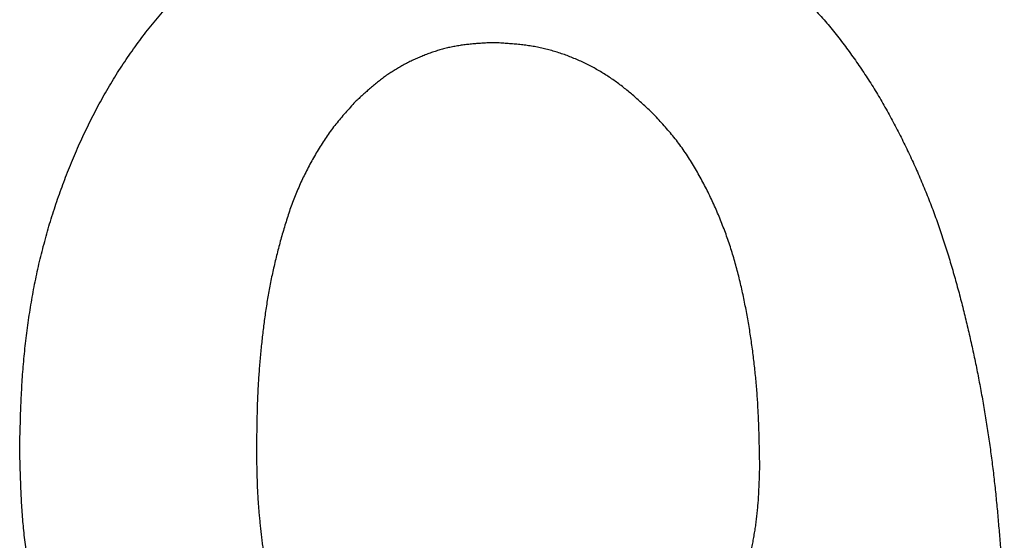
# Model space of a CAD drawing. Units: millimetres. Extents: x 0 to 600, y -1 to 424.
# Drawn here: x 194 to 196, y 147 to 147 of the extents above; entities that cross this region are included whole.
import ezdxf

# ---------------------------------------------------------------- set-up
doc = ezdxf.new("R2010")
doc.units = ezdxf.units.MM
doc.header["$LTSCALE"] = 0.259843
doc.layers.add('NoLayerName_001', color=7, linetype='Continuous')

msp = doc.modelspace()

# ---------------------------------------------------------------- linework, layer by layer
at = {"layer": 'NoLayerName_001', "color": 7, "linetype": 'Continuous', "lineweight": 25}
for points, knots in [([(194.5864, 147.1144), (194.5885, 147.1175), (194.5926, 147.1236), (194.5991, 147.1327), (194.6058, 147.1417), (194.6126, 147.1505), (194.6196, 147.1592), (194.6268, 147.1677), (194.6341, 147.1761), (194.6416, 147.1844), (194.6491, 147.1927), (194.6567, 147.2008), (194.6618, 147.2063), (194.6643, 147.209)], [0, 0, 0, 0, 0.0111638, 0.0223269, 0.0334882, 0.0446466, 0.0558014, 0.066953, 0.0781046, 0.0892588, 0.1004163, 0.1115767, 0.1227387, 0.1227387, 0.1227387, 0.1227387]), ([(194.5864, 147.1144), (194.5885, 147.1175), (194.5926, 147.1236), (194.5991, 147.1327), (194.6058, 147.1417), (194.6126, 147.1505), (194.6196, 147.1592), (194.6268, 147.1677), (194.6341, 147.1761), (194.6416, 147.1844), (194.6491, 147.1927), (194.6567, 147.2008), (194.6618, 147.2063), (194.6643, 147.209)], [0, 0, 0, 0, 0.0111638, 0.0223269, 0.0334882, 0.0446466, 0.0558014, 0.066953, 0.0781046, 0.0892588, 0.1004163, 0.1115767, 0.1227387, 0.1227387, 0.1227387, 0.1227387]), ([(195.3104, 147.1878), (195.3125, 147.1856), (195.3168, 147.1812), (195.3231, 147.1746), (195.3293, 147.1679), (195.3355, 147.1611), (195.3414, 147.1542), (195.3472, 147.1471), (195.3529, 147.1399), (195.3585, 147.1326), (195.3639, 147.1252), (195.3693, 147.1178), (195.3745, 147.1103), (195.3797, 147.1027), (195.3847, 147.0951), (195.3896, 147.0873), (195.3944, 147.0795), (195.399, 147.0716), (195.4035, 147.0636), (195.4079, 147.0556), (195.4123, 147.0475), (195.4165, 147.0394), (195.4207, 147.0312), (195.4247, 147.023), (195.4287, 147.0147), (195.4325, 147.0064), (195.4363, 146.9981), (195.4399, 146.9897), (195.4435, 146.9812), (195.447, 146.9727), (195.4503, 146.9642), (195.4536, 146.9557), (195.4568, 146.9471), (195.4599, 146.9385), (195.4628, 146.9298), (195.4657, 146.9211), (195.4685, 146.9124), (195.4712, 146.9036), (195.4738, 146.8948), (195.4764, 146.886), (195.478, 146.8802), (195.4788, 146.8772)], [0, 0, 0, 0, 0.0091655, 0.0183287, 0.0274879, 0.0366435, 0.0457987, 0.0549569, 0.064119, 0.0732842, 0.0824501, 0.0916144, 0.1007762, 0.1099357, 0.1190936, 0.1282515, 0.1374109, 0.1465722, 0.1557348, 0.1648977, 0.1740596, 0.1832204, 0.1923803, 0.2015397, 0.2106992, 0.2198591, 0.2290194, 0.2381801, 0.2473411, 0.2565022, 0.2656631, 0.2748239, 0.2839844, 0.2931446, 0.3023046, 0.3114644, 0.3206243, 0.3297846, 0.3389451, 0.3481058, 0.3572662, 0.3572662, 0.3572662, 0.3572662]), ([(195.3104, 147.1878), (195.3125, 147.1856), (195.3168, 147.1812), (195.3231, 147.1746), (195.3293, 147.1679), (195.3355, 147.1611), (195.3414, 147.1542), (195.3472, 147.1471), (195.3529, 147.1399), (195.3585, 147.1326), (195.3639, 147.1252), (195.3693, 147.1178), (195.3745, 147.1103), (195.3797, 147.1027), (195.3847, 147.0951), (195.3896, 147.0873), (195.3944, 147.0795), (195.399, 147.0716), (195.4035, 147.0636), (195.4079, 147.0556), (195.4123, 147.0475), (195.4165, 147.0394), (195.4207, 147.0312), (195.4247, 147.023), (195.4287, 147.0147), (195.4325, 147.0064), (195.4363, 146.9981), (195.4399, 146.9897), (195.4435, 146.9812), (195.447, 146.9727), (195.4503, 146.9642), (195.4536, 146.9557), (195.4568, 146.9471), (195.4599, 146.9385), (195.4628, 146.9298), (195.4657, 146.9211), (195.4685, 146.9124), (195.4712, 146.9036), (195.4738, 146.8948), (195.4764, 146.886), (195.478, 146.8802), (195.4788, 146.8772)], [0, 0, 0, 0, 0.0091655, 0.0183287, 0.0274879, 0.0366435, 0.0457987, 0.0549569, 0.064119, 0.0732842, 0.0824501, 0.0916144, 0.1007762, 0.1099357, 0.1190936, 0.1282515, 0.1374109, 0.1465722, 0.1557348, 0.1648977, 0.1740596, 0.1832204, 0.1923803, 0.2015397, 0.2106992, 0.2198591, 0.2290194, 0.2381801, 0.2473411, 0.2565022, 0.2656631, 0.2748239, 0.2839844, 0.2931446, 0.3023046, 0.3114644, 0.3206243, 0.3297846, 0.3389451, 0.3481058, 0.3572662, 0.3572662, 0.3572662, 0.3572662]), ([(194.9821, 147.1348), (194.9802, 147.1348), (194.9765, 147.1346), (194.971, 147.1343), (194.9655, 147.1339), (194.96, 147.1335), (194.9545, 147.1329), (194.949, 147.1323), (194.9436, 147.1314), (194.9381, 147.1304), (194.9327, 147.1292), (194.9274, 147.1278), (194.9221, 147.1263), (194.9168, 147.1246), (194.9116, 147.1227), (194.9064, 147.1207), (194.9013, 147.1185), (194.8963, 147.1163), (194.8913, 147.1139), (194.8864, 147.1113), (194.8815, 147.1086), (194.8768, 147.1058), (194.8721, 147.1029), (194.8675, 147.0998), (194.8631, 147.0965), (194.8587, 147.0932), (194.8544, 147.0897), (194.8502, 147.0861), (194.8461, 147.0825), (194.842, 147.0788), (194.8379, 147.075), (194.8351, 147.0725), (194.8338, 147.0713)], [0, 0, 0, 0, 0.0055413, 0.0110798, 0.0166131, 0.0221396, 0.0276585, 0.033171, 0.0386797, 0.0441897, 0.0497051, 0.0552271, 0.0607561, 0.0662915, 0.0718323, 0.0773766, 0.0829221, 0.0884662, 0.0940072, 0.0995439, 0.1050755, 0.1106013, 0.1161214, 0.1216362, 0.1271471, 0.132658, 0.1381726, 0.1436929, 0.1492195, 0.1547517, 0.1602881, 0.1658268, 0.1658268, 0.1658268, 0.1658268]), ([(194.9821, 147.1348), (194.9802, 147.1348), (194.9765, 147.1346), (194.971, 147.1343), (194.9655, 147.1339), (194.96, 147.1335), (194.9545, 147.1329), (194.949, 147.1323), (194.9436, 147.1314), (194.9381, 147.1304), (194.9327, 147.1292), (194.9274, 147.1278), (194.9221, 147.1263), (194.9168, 147.1246), (194.9116, 147.1227), (194.9064, 147.1207), (194.9013, 147.1185), (194.8963, 147.1163), (194.8913, 147.1139), (194.8864, 147.1113), (194.8815, 147.1086), (194.8768, 147.1058), (194.8721, 147.1029), (194.8675, 147.0998), (194.8631, 147.0965), (194.8587, 147.0932), (194.8544, 147.0897), (194.8502, 147.0861), (194.8461, 147.0825), (194.842, 147.0788), (194.8379, 147.075), (194.8351, 147.0725), (194.8338, 147.0713)], [0, 0, 0, 0, 0.0055413, 0.0110798, 0.0166131, 0.0221396, 0.0276585, 0.033171, 0.0386797, 0.0441897, 0.0497051, 0.0552271, 0.0607561, 0.0662915, 0.0718323, 0.0773766, 0.0829221, 0.0884662, 0.0940072, 0.0995439, 0.1050755, 0.1106013, 0.1161214, 0.1216362, 0.1271471, 0.132658, 0.1381726, 0.1436929, 0.1492195, 0.1547517, 0.1602881, 0.1658268, 0.1658268, 0.1658268, 0.1658268]), ([(195.1515, 147.0607), (195.15, 147.0621), (195.1468, 147.065), (195.1422, 147.0693), (195.1374, 147.0735), (195.1327, 147.0777), (195.1279, 147.0818), (195.123, 147.0858), (195.118, 147.0897), (195.1129, 147.0934), (195.1077, 147.097), (195.1024, 147.1005), (195.097, 147.1038), (195.0915, 147.107), (195.0859, 147.11), (195.0802, 147.1128), (195.0745, 147.1155), (195.0686, 147.118), (195.0627, 147.1204), (195.0568, 147.1225), (195.0507, 147.1245), (195.0447, 147.1263), (195.0385, 147.128), (195.0324, 147.1294), (195.0262, 147.1306), (195.0199, 147.1316), (195.0137, 147.1324), (195.0074, 147.1331), (195.0011, 147.1336), (194.9947, 147.1341), (194.9884, 147.1345), (194.9842, 147.1347), (194.9821, 147.1348)], [0, 0, 0, 0, 0.0063452, 0.0126883, 0.0190276, 0.0253616, 0.0316899, 0.0380132, 0.0443332, 0.0506535, 0.0569782, 0.0633082, 0.0696433, 0.0759833, 0.0823275, 0.0886753, 0.0950261, 0.1013788, 0.1077315, 0.1140819, 0.1204281, 0.1267686, 0.1331025, 0.1394296, 0.1457501, 0.1520677, 0.1583877, 0.1647137, 0.1710469, 0.1773871, 0.1837326, 0.1900809, 0.1900809, 0.1900809, 0.1900809]), ([(195.1515, 147.0607), (195.15, 147.0621), (195.1468, 147.065), (195.1422, 147.0693), (195.1374, 147.0735), (195.1327, 147.0777), (195.1279, 147.0818), (195.123, 147.0858), (195.118, 147.0897), (195.1129, 147.0934), (195.1077, 147.097), (195.1024, 147.1005), (195.097, 147.1038), (195.0915, 147.107), (195.0859, 147.11), (195.0802, 147.1128), (195.0745, 147.1155), (195.0686, 147.118), (195.0627, 147.1204), (195.0568, 147.1225), (195.0507, 147.1245), (195.0447, 147.1263), (195.0385, 147.128), (195.0324, 147.1294), (195.0262, 147.1306), (195.0199, 147.1316), (195.0137, 147.1324), (195.0074, 147.1331), (195.0011, 147.1336), (194.9947, 147.1341), (194.9884, 147.1345), (194.9842, 147.1347), (194.9821, 147.1348)], [0, 0, 0, 0, 0.0063452, 0.0126883, 0.0190276, 0.0253616, 0.0316899, 0.0380132, 0.0443332, 0.0506535, 0.0569782, 0.0633082, 0.0696433, 0.0759833, 0.0823275, 0.0886753, 0.0950261, 0.1013788, 0.1077315, 0.1140819, 0.1204281, 0.1267686, 0.1331025, 0.1394296, 0.1457501, 0.1520677, 0.1583877, 0.1647137, 0.1710469, 0.1773871, 0.1837326, 0.1900809, 0.1900809, 0.1900809, 0.1900809]), ([(194.4737, 146.7006), (194.4738, 146.7043), (194.474, 146.7118), (194.4743, 146.7229), (194.4746, 146.7341), (194.475, 146.7452), (194.4755, 146.7564), (194.4761, 146.7675), (194.4768, 146.7786), (194.4777, 146.7897), (194.4788, 146.8009), (194.4799, 146.812), (194.4813, 146.823), (194.4827, 146.8341), (194.4844, 146.8451), (194.4862, 146.8561), (194.4881, 146.8671), (194.4903, 146.8781), (194.4925, 146.889), (194.495, 146.8999), (194.4976, 146.9107), (194.5005, 146.9215), (194.5034, 146.9323), (194.5066, 146.943), (194.51, 146.9536), (194.5135, 146.9642), (194.5172, 146.9748), (194.521, 146.9852), (194.525, 146.9957), (194.5292, 147.006), (194.5335, 147.0163), (194.538, 147.0265), (194.5426, 147.0367), (194.5475, 147.0467), (194.5525, 147.0567), (194.5577, 147.0666), (194.563, 147.0763), (194.5686, 147.086), (194.5743, 147.0956), (194.5802, 147.1051), (194.5843, 147.1113), (194.5864, 147.1144)], [0, 0, 0, 0, 0.0111583, 0.0223159, 0.0334723, 0.0446274, 0.055781, 0.066934, 0.0780873, 0.0892424, 0.1003992, 0.1115571, 0.122716, 0.1338754, 0.1450354, 0.1561956, 0.1673559, 0.1785158, 0.189675, 0.2008332, 0.2119908, 0.2231478, 0.2343049, 0.2454625, 0.2566208, 0.2677799, 0.2789397, 0.2900999, 0.3012601, 0.3124199, 0.3235789, 0.3347372, 0.3458949, 0.3570525, 0.3682108, 0.3793696, 0.3905289, 0.4016888, 0.4128494, 0.4240112, 0.4351745, 0.4351745, 0.4351745, 0.4351745]), ([(194.4737, 146.7006), (194.4738, 146.7043), (194.474, 146.7118), (194.4743, 146.7229), (194.4746, 146.7341), (194.475, 146.7452), (194.4755, 146.7564), (194.4761, 146.7675), (194.4768, 146.7786), (194.4777, 146.7897), (194.4788, 146.8009), (194.4799, 146.812), (194.4813, 146.823), (194.4827, 146.8341), (194.4844, 146.8451), (194.4862, 146.8561), (194.4881, 146.8671), (194.4903, 146.8781), (194.4925, 146.889), (194.495, 146.8999), (194.4976, 146.9107), (194.5005, 146.9215), (194.5034, 146.9323), (194.5066, 146.943), (194.51, 146.9536), (194.5135, 146.9642), (194.5172, 146.9748), (194.521, 146.9852), (194.525, 146.9957), (194.5292, 147.006), (194.5335, 147.0163), (194.538, 147.0265), (194.5426, 147.0367), (194.5475, 147.0467), (194.5525, 147.0567), (194.5577, 147.0666), (194.563, 147.0763), (194.5686, 147.086), (194.5743, 147.0956), (194.5802, 147.1051), (194.5843, 147.1113), (194.5864, 147.1144)], [0, 0, 0, 0, 0.0111583, 0.0223159, 0.0334723, 0.0446274, 0.055781, 0.066934, 0.0780873, 0.0892424, 0.1003992, 0.1115571, 0.122716, 0.1338754, 0.1450354, 0.1561956, 0.1673559, 0.1785158, 0.189675, 0.2008332, 0.2119908, 0.2231478, 0.2343049, 0.2454625, 0.2566208, 0.2677799, 0.2789397, 0.2900999, 0.3012601, 0.3124199, 0.3235789, 0.3347372, 0.3458949, 0.3570525, 0.3682108, 0.3793696, 0.3905289, 0.4016888, 0.4128494, 0.4240112, 0.4351745, 0.4351745, 0.4351745, 0.4351745]), ([(194.8338, 147.0713), (194.832, 147.0693), (194.8285, 147.0654), (194.8232, 147.0595), (194.8181, 147.0535), (194.8131, 147.0474), (194.8082, 147.0412), (194.8036, 147.0348), (194.7992, 147.0282), (194.795, 147.0215), (194.791, 147.0147), (194.7871, 147.0078), (194.7834, 147.0009), (194.7798, 146.9938), (194.7764, 146.9867), (194.7731, 146.9795), (194.77, 146.9722), (194.7672, 146.9649), (194.7644, 146.9575), (194.7619, 146.95), (194.7595, 146.9425), (194.7572, 146.9349), (194.755, 146.9273), (194.7529, 146.9197), (194.7508, 146.912), (194.7489, 146.9044), (194.7471, 146.8967), (194.7453, 146.889), (194.7437, 146.8813), (194.7421, 146.8735), (194.7407, 146.8658), (194.7394, 146.858), (194.7382, 146.8502), (194.737, 146.8424), (194.736, 146.8345), (194.735, 146.8267), (194.734, 146.8188), (194.7332, 146.811), (194.7324, 146.8031), (194.7316, 146.7953), (194.7312, 146.79), (194.731, 146.7874)], [0, 0, 0, 0, 0.0079099, 0.0158157, 0.0237146, 0.0316066, 0.0394954, 0.0473877, 0.0552867, 0.0631927, 0.0711037, 0.0790159, 0.0869254, 0.094831, 0.1027327, 0.110631, 0.1185268, 0.1264214, 0.1343172, 0.1422156, 0.1501173, 0.1580216, 0.1659268, 0.1738309, 0.181733, 0.1896331, 0.1975314, 0.2054281, 0.2133239, 0.2212194, 0.2291153, 0.2370123, 0.2449105, 0.2528101, 0.2607108, 0.2686121, 0.2765133, 0.284414, 0.2923139, 0.300213, 0.308111, 0.308111, 0.308111, 0.308111]), ([(194.8338, 147.0713), (194.832, 147.0693), (194.8285, 147.0654), (194.8232, 147.0595), (194.8181, 147.0535), (194.8131, 147.0474), (194.8082, 147.0412), (194.8036, 147.0348), (194.7992, 147.0282), (194.795, 147.0215), (194.791, 147.0147), (194.7871, 147.0078), (194.7834, 147.0009), (194.7798, 146.9938), (194.7764, 146.9867), (194.7731, 146.9795), (194.77, 146.9722), (194.7672, 146.9649), (194.7644, 146.9575), (194.7619, 146.95), (194.7595, 146.9425), (194.7572, 146.9349), (194.755, 146.9273), (194.7529, 146.9197), (194.7508, 146.912), (194.7489, 146.9044), (194.7471, 146.8967), (194.7453, 146.889), (194.7437, 146.8813), (194.7421, 146.8735), (194.7407, 146.8658), (194.7394, 146.858), (194.7382, 146.8502), (194.737, 146.8424), (194.736, 146.8345), (194.735, 146.8267), (194.734, 146.8188), (194.7332, 146.811), (194.7324, 146.8031), (194.7316, 146.7953), (194.7312, 146.79), (194.731, 146.7874)], [0, 0, 0, 0, 0.0079099, 0.0158157, 0.0237146, 0.0316066, 0.0394954, 0.0473877, 0.0552867, 0.0631927, 0.0711037, 0.0790159, 0.0869254, 0.094831, 0.1027327, 0.110631, 0.1185268, 0.1264214, 0.1343172, 0.1422156, 0.1501173, 0.1580216, 0.1659268, 0.1738309, 0.181733, 0.1896331, 0.1975314, 0.2054281, 0.2133239, 0.2212194, 0.2291153, 0.2370123, 0.2449105, 0.2528101, 0.2607108, 0.2686121, 0.2765133, 0.284414, 0.2923139, 0.300213, 0.308111, 0.308111, 0.308111, 0.308111]), ([(195.201, 146.9959), (195.1996, 146.9982), (195.1969, 147.003), (195.1926, 147.0099), (195.1881, 147.0168), (195.1834, 147.0235), (195.1785, 147.03), (195.1734, 147.0364), (195.1681, 147.0426), (195.1626, 147.0487), (195.1571, 147.0547), (195.1534, 147.0587), (195.1515, 147.0607)], [0, 0, 0, 0, 0.00818935, 0.01637719, 0.02455983, 0.03273549, 0.04090448, 0.04907078, 0.05724124, 0.06541899, 0.07360357, 0.08179218, 0.08179218, 0.08179218, 0.08179218]), ([(195.201, 146.9959), (195.1996, 146.9982), (195.1969, 147.003), (195.1926, 147.0099), (195.1881, 147.0168), (195.1834, 147.0235), (195.1785, 147.03), (195.1734, 147.0364), (195.1681, 147.0426), (195.1626, 147.0487), (195.1571, 147.0547), (195.1534, 147.0587), (195.1515, 147.0607)], [0, 0, 0, 0, 0.00818935, 0.01637719, 0.02455983, 0.03273549, 0.04090448, 0.04907078, 0.05724124, 0.06541899, 0.07360357, 0.08179218, 0.08179218, 0.08179218, 0.08179218]), ([(195.268, 146.6794), (195.2679, 146.6849), (195.2678, 146.693), (195.2675, 146.7039), (195.2673, 146.7121), (195.2671, 146.7203), (195.2668, 146.7285), (195.2664, 146.7366), (195.266, 146.7448), (195.2655, 146.7529), (195.2649, 146.7611), (195.2642, 146.7693), (195.2634, 146.7774), (195.2626, 146.7855), (195.2617, 146.7937), (195.2607, 146.8018), (195.2596, 146.8099), (195.2584, 146.818), (195.2572, 146.826), (195.2559, 146.8341), (195.2545, 146.8422), (195.2529, 146.8502), (195.2513, 146.8582), (195.2496, 146.8662), (195.2479, 146.8742), (195.2459, 146.8822), (195.2439, 146.8901), (195.2418, 146.898), (195.2395, 146.9058), (195.2371, 146.9136), (195.2345, 146.9214), (195.2318, 146.9291), (195.2289, 146.9368), (195.2259, 146.9444), (195.2228, 146.9519), (195.2195, 146.9594), (195.2161, 146.9669), (195.2125, 146.9742), (195.2089, 146.9815), (195.205, 146.9888), (195.2023, 146.9935), (195.201, 146.9959)], [0, 0, 0, 0, 0.0163528, 0.0245286, 0.0327037, 0.0408782, 0.0490522, 0.0572259, 0.0654, 0.0735749, 0.0817506, 0.0899269, 0.0981035, 0.1062803, 0.1144571, 0.1226338, 0.1308101, 0.1389861, 0.1471619, 0.1553377, 0.1635137, 0.1716902, 0.1798677, 0.188046, 0.1962245, 0.2044025, 0.2125797, 0.2207562, 0.2289327, 0.23711, 0.2452882, 0.253467, 0.2616459, 0.2698245, 0.2780022, 0.2861786, 0.2943543, 0.3025305, 0.3107083, 0.3188893, 0.3270752, 0.3270752, 0.3270752, 0.3270752]), ([(195.268, 146.6794), (195.2679, 146.6849), (195.2678, 146.693), (195.2675, 146.7039), (195.2673, 146.7121), (195.2671, 146.7203), (195.2668, 146.7285), (195.2664, 146.7366), (195.266, 146.7448), (195.2655, 146.7529), (195.2649, 146.7611), (195.2642, 146.7693), (195.2634, 146.7774), (195.2626, 146.7855), (195.2617, 146.7937), (195.2607, 146.8018), (195.2596, 146.8099), (195.2584, 146.818), (195.2572, 146.826), (195.2559, 146.8341), (195.2545, 146.8422), (195.2529, 146.8502), (195.2513, 146.8582), (195.2496, 146.8662), (195.2479, 146.8742), (195.2459, 146.8822), (195.2439, 146.8901), (195.2418, 146.898), (195.2395, 146.9058), (195.2371, 146.9136), (195.2345, 146.9214), (195.2318, 146.9291), (195.2289, 146.9368), (195.2259, 146.9444), (195.2228, 146.9519), (195.2195, 146.9594), (195.2161, 146.9669), (195.2125, 146.9742), (195.2089, 146.9815), (195.205, 146.9888), (195.2023, 146.9935), (195.201, 146.9959)], [0, 0, 0, 0, 0.0163528, 0.0245286, 0.0327037, 0.0408782, 0.0490522, 0.0572259, 0.0654, 0.0735749, 0.0817506, 0.0899269, 0.0981035, 0.1062803, 0.1144571, 0.1226338, 0.1308101, 0.1389861, 0.1471619, 0.1553377, 0.1635137, 0.1716902, 0.1798677, 0.188046, 0.1962245, 0.2044025, 0.2125797, 0.2207562, 0.2289327, 0.23711, 0.2452882, 0.253467, 0.2616459, 0.2698245, 0.2780022, 0.2861786, 0.2943543, 0.3025305, 0.3107083, 0.3188893, 0.3270752, 0.3270752, 0.3270752, 0.3270752]), ([(195.4788, 146.8772), (195.4796, 146.8743), (195.4813, 146.8684), (195.4836, 146.8595), (195.4859, 146.8507), (195.4881, 146.8418), (195.4902, 146.8329), (195.4923, 146.8239), (195.4943, 146.815), (195.4963, 146.8061), (195.4982, 146.7971), (195.5001, 146.7881), (195.5019, 146.7792), (195.5036, 146.7702), (195.5053, 146.7612), (195.507, 146.7521), (195.5086, 146.7431), (195.5101, 146.7341), (195.5115, 146.7251), (195.5129, 146.716), (195.5143, 146.7069), (195.5155, 146.6979), (195.5167, 146.6888), (195.5179, 146.6797), (195.519, 146.6706), (195.52, 146.6615), (195.521, 146.6524), (195.5219, 146.6433), (195.5228, 146.6342), (195.5236, 146.625), (195.5244, 146.6159), (195.5252, 146.6068), (195.5259, 146.5977), (195.5266, 146.5885), (195.5273, 146.5794), (195.5279, 146.5702), (195.5285, 146.5611), (195.529, 146.552), (195.5295, 146.5428), (195.53, 146.5337), (195.5303, 146.5276), (195.5305, 146.5245)], [0, 0, 0, 0, 0.0091601, 0.0183201, 0.0274798, 0.0366395, 0.0457991, 0.0549587, 0.0641183, 0.073278, 0.0824378, 0.0915978, 0.1007579, 0.1099179, 0.1190779, 0.1282378, 0.1373975, 0.1465571, 0.1557168, 0.1648765, 0.1740364, 0.1831963, 0.1923564, 0.2015164, 0.2106764, 0.2198362, 0.2289958, 0.2381555, 0.2473152, 0.2564749, 0.2656346, 0.2747942, 0.2839536, 0.293113, 0.3022724, 0.3114318, 0.3205913, 0.329751, 0.3389109, 0.348071, 0.357231, 0.357231, 0.357231, 0.357231]), ([(195.4788, 146.8772), (195.4796, 146.8743), (195.4813, 146.8684), (195.4836, 146.8595), (195.4859, 146.8507), (195.4881, 146.8418), (195.4902, 146.8329), (195.4923, 146.8239), (195.4943, 146.815), (195.4963, 146.8061), (195.4982, 146.7971), (195.5001, 146.7881), (195.5019, 146.7792), (195.5036, 146.7702), (195.5053, 146.7612), (195.507, 146.7521), (195.5086, 146.7431), (195.5101, 146.7341), (195.5115, 146.7251), (195.5129, 146.716), (195.5143, 146.7069), (195.5155, 146.6979), (195.5167, 146.6888), (195.5179, 146.6797), (195.519, 146.6706), (195.52, 146.6615), (195.521, 146.6524), (195.5219, 146.6433), (195.5228, 146.6342), (195.5236, 146.625), (195.5244, 146.6159), (195.5252, 146.6068), (195.5259, 146.5977), (195.5266, 146.5885), (195.5273, 146.5794), (195.5279, 146.5702), (195.5285, 146.5611), (195.529, 146.552), (195.5295, 146.5428), (195.53, 146.5337), (195.5303, 146.5276), (195.5305, 146.5245)], [0, 0, 0, 0, 0.0091601, 0.0183201, 0.0274798, 0.0366395, 0.0457991, 0.0549587, 0.0641183, 0.073278, 0.0824378, 0.0915978, 0.1007579, 0.1099179, 0.1190779, 0.1282378, 0.1373975, 0.1465571, 0.1557168, 0.1648765, 0.1740364, 0.1831963, 0.1923564, 0.2015164, 0.2106764, 0.2198362, 0.2289958, 0.2381555, 0.2473152, 0.2564749, 0.2656346, 0.2747942, 0.2839536, 0.293113, 0.3022724, 0.3114318, 0.3205913, 0.329751, 0.3389109, 0.348071, 0.357231, 0.357231, 0.357231, 0.357231]), ([(194.731, 146.7874), (194.7308, 146.7848), (194.7304, 146.7795), (194.7299, 146.7716), (194.7294, 146.7638), (194.729, 146.7559), (194.7287, 146.748), (194.7285, 146.7401), (194.7283, 146.7322), (194.7282, 146.7243), (194.728, 146.7138), (194.7279, 146.7059), (194.7279, 146.7006)], [0, 0, 0, 0, 0.00789716, 0.01579346, 0.02368906, 0.03158427, 0.03947972, 0.04737586, 0.05527291, 0.06317091, 0.07106976, 0.08686903, 0.08686903, 0.08686903, 0.08686903]), ([(194.731, 146.7874), (194.7308, 146.7848), (194.7304, 146.7795), (194.7299, 146.7716), (194.7294, 146.7638), (194.729, 146.7559), (194.7287, 146.748), (194.7285, 146.7401), (194.7283, 146.7322), (194.7282, 146.7243), (194.728, 146.7138), (194.7279, 146.7059), (194.7279, 146.7006)], [0, 0, 0, 0, 0.00789716, 0.01579346, 0.02368906, 0.03158427, 0.03947972, 0.04737586, 0.05527291, 0.06317091, 0.07106976, 0.08686903, 0.08686903, 0.08686903, 0.08686903]), ([(194.4804, 146.5911), (194.48, 146.5944), (194.4792, 146.601), (194.4781, 146.6109), (194.4772, 146.6208), (194.4764, 146.6308), (194.4758, 146.6407), (194.4752, 146.6507), (194.4748, 146.6607), (194.4745, 146.6707), (194.4742, 146.6806), (194.4739, 146.6906), (194.4738, 146.6973), (194.4737, 146.7006)], [0, 0, 0, 0, 0.0099858, 0.019971, 0.0299549, 0.0399371, 0.0499175, 0.0598975, 0.0698783, 0.0798603, 0.0898438, 0.0998284, 0.1098136, 0.1098136, 0.1098136, 0.1098136]), ([(194.4804, 146.5911), (194.48, 146.5944), (194.4792, 146.601), (194.4781, 146.6109), (194.4772, 146.6208), (194.4764, 146.6308), (194.4758, 146.6407), (194.4752, 146.6507), (194.4748, 146.6607), (194.4745, 146.6707), (194.4742, 146.6806), (194.4739, 146.6906), (194.4738, 146.6973), (194.4737, 146.7006)], [0, 0, 0, 0, 0.0099858, 0.019971, 0.0299549, 0.0399371, 0.0499175, 0.0598975, 0.0698783, 0.0798603, 0.0898438, 0.0998284, 0.1098136, 0.1098136, 0.1098136, 0.1098136]), ([(194.7279, 146.7006), (194.7279, 146.6964), (194.7279, 146.6901), (194.728, 146.6816), (194.7281, 146.6753), (194.7283, 146.669), (194.7285, 146.6627), (194.7287, 146.6564), (194.729, 146.6501), (194.7294, 146.6438), (194.7299, 146.6375), (194.7304, 146.6312), (194.7309, 146.6249), (194.7316, 146.6186), (194.7322, 146.6123), (194.733, 146.606), (194.7337, 146.5997), (194.7345, 146.5935), (194.7353, 146.5872), (194.7361, 146.5809), (194.7371, 146.5747), (194.7381, 146.5685), (194.7392, 146.5622), (194.7404, 146.556), (194.7416, 146.5498), (194.743, 146.5437), (194.7445, 146.5375), (194.7461, 146.5314), (194.7477, 146.5253), (194.7494, 146.5192), (194.7512, 146.5132), (194.7531, 146.5071), (194.7551, 146.5011), (194.7572, 146.4951), (194.7594, 146.4892), (194.7617, 146.4834), (194.7642, 146.4776), (194.7668, 146.4718), (194.7696, 146.4661), (194.7724, 146.4605), (194.7744, 146.4567), (194.7754, 146.4549)], [0, 0, 0, 0, 0.0126433, 0.0189639, 0.0252834, 0.0316017, 0.0379186, 0.0442345, 0.0505497, 0.0568651, 0.0631812, 0.0694985, 0.0758172, 0.0821372, 0.0884584, 0.0947805, 0.1011032, 0.1074257, 0.1137474, 0.1200676, 0.1263861, 0.1327032, 0.1390191, 0.145335, 0.1516517, 0.1579698, 0.1642895, 0.1706111, 0.1769345, 0.1832594, 0.189585, 0.1959095, 0.2022316, 0.2085506, 0.2148668, 0.2211811, 0.2274955, 0.2338122, 0.2401327, 0.246458, 0.2527883, 0.2527883, 0.2527883, 0.2527883]), ([(194.7279, 146.7006), (194.7279, 146.6964), (194.7279, 146.6901), (194.728, 146.6816), (194.7281, 146.6753), (194.7283, 146.669), (194.7285, 146.6627), (194.7287, 146.6564), (194.729, 146.6501), (194.7294, 146.6438), (194.7299, 146.6375), (194.7304, 146.6312), (194.7309, 146.6249), (194.7316, 146.6186), (194.7322, 146.6123), (194.733, 146.606), (194.7337, 146.5997), (194.7345, 146.5935), (194.7353, 146.5872), (194.7361, 146.5809), (194.7371, 146.5747), (194.7381, 146.5685), (194.7392, 146.5622), (194.7404, 146.556), (194.7416, 146.5498), (194.743, 146.5437), (194.7445, 146.5375), (194.7461, 146.5314), (194.7477, 146.5253), (194.7494, 146.5192), (194.7512, 146.5132), (194.7531, 146.5071), (194.7551, 146.5011), (194.7572, 146.4951), (194.7594, 146.4892), (194.7617, 146.4834), (194.7642, 146.4776), (194.7668, 146.4718), (194.7696, 146.4661), (194.7724, 146.4605), (194.7744, 146.4567), (194.7754, 146.4549)], [0, 0, 0, 0, 0.0126433, 0.0189639, 0.0252834, 0.0316017, 0.0379186, 0.0442345, 0.0505497, 0.0568651, 0.0631812, 0.0694985, 0.0758172, 0.0821372, 0.0884584, 0.0947805, 0.1011032, 0.1074257, 0.1137474, 0.1200676, 0.1263861, 0.1327032, 0.1390191, 0.145335, 0.1516517, 0.1579698, 0.1642895, 0.1706111, 0.1769345, 0.1832594, 0.189585, 0.1959095, 0.2022316, 0.2085506, 0.2148668, 0.2211811, 0.2274955, 0.2338122, 0.2401327, 0.246458, 0.2527883, 0.2527883, 0.2527883, 0.2527883]), ([(195.2627, 146.6099), (195.263, 146.612), (195.2636, 146.6162), (195.2645, 146.6224), (195.2652, 146.6287), (195.2658, 146.6351), (195.2664, 146.6414), (195.2668, 146.6477), (195.2671, 146.6541), (195.2674, 146.6604), (195.2676, 146.6667), (195.2678, 146.6731), (195.268, 146.6773), (195.268, 146.6794)], [0, 0, 0, 0, 0.00634902, 0.01269727, 0.01904438, 0.02539006, 0.03173424, 0.03807782, 0.04442207, 0.05076762, 0.0571146, 0.06346274, 0.06981154, 0.06981154, 0.06981154, 0.06981154]), ([(195.2627, 146.6099), (195.263, 146.612), (195.2636, 146.6162), (195.2645, 146.6224), (195.2652, 146.6287), (195.2658, 146.6351), (195.2664, 146.6414), (195.2668, 146.6477), (195.2671, 146.6541), (195.2674, 146.6604), (195.2676, 146.6667), (195.2678, 146.6731), (195.268, 146.6773), (195.268, 146.6794)], [0, 0, 0, 0, 0.00634902, 0.01269727, 0.01904438, 0.02539006, 0.03173424, 0.03807782, 0.04442207, 0.05076762, 0.0571146, 0.06346274, 0.06981154, 0.06981154, 0.06981154, 0.06981154]), ([(195.1515, 146.3935), (195.153, 146.395), (195.1559, 146.398), (195.1603, 146.4026), (195.1647, 146.4072), (195.169, 146.4119), (195.1732, 146.4166), (195.1774, 146.4214), (195.1815, 146.4263), (195.1854, 146.4312), (195.1893, 146.4362), (195.1931, 146.4414), (195.1967, 146.4465), (195.2003, 146.4518), (195.2039, 146.4571), (195.2073, 146.4624), (195.2107, 146.4678), (195.214, 146.4732), (195.2172, 146.4787), (195.2203, 146.4842), (195.2233, 146.4898), (195.2262, 146.4954), (195.2291, 146.5011), (195.2318, 146.5068), (195.2345, 146.5126), (195.237, 146.5184), (195.2394, 146.5243), (195.2417, 146.5302), (195.2439, 146.5362), (195.246, 146.5421), (195.248, 146.5482), (195.2499, 146.5542), (195.2517, 146.5603), (195.2534, 146.5664), (195.255, 146.5726), (195.2565, 146.5787), (195.2579, 146.5849), (195.2593, 146.5911), (195.2605, 146.5974), (195.2616, 146.6036), (195.2623, 146.6078), (195.2627, 146.6099)], [0, 0, 0, 0, 0.0063516, 0.0127021, 0.0190504, 0.025396, 0.0317391, 0.0380808, 0.0444231, 0.0507677, 0.0571147, 0.0634641, 0.0698152, 0.0761669, 0.0825178, 0.088867, 0.0952148, 0.1015616, 0.1079077, 0.1142539, 0.1206008, 0.1269488, 0.1332972, 0.1396458, 0.1459941, 0.152342, 0.1586896, 0.1650371, 0.1713848, 0.1777328, 0.1840812, 0.1904297, 0.1967778, 0.2031253, 0.2094724, 0.2158193, 0.2221665, 0.2285141, 0.2348624, 0.2412114, 0.2475607, 0.2475607, 0.2475607, 0.2475607]), ([(195.1515, 146.3935), (195.153, 146.395), (195.1559, 146.398), (195.1603, 146.4026), (195.1647, 146.4072), (195.169, 146.4119), (195.1732, 146.4166), (195.1774, 146.4214), (195.1815, 146.4263), (195.1854, 146.4312), (195.1893, 146.4362), (195.1931, 146.4414), (195.1967, 146.4465), (195.2003, 146.4518), (195.2039, 146.4571), (195.2073, 146.4624), (195.2107, 146.4678), (195.214, 146.4732), (195.2172, 146.4787), (195.2203, 146.4842), (195.2233, 146.4898), (195.2262, 146.4954), (195.2291, 146.5011), (195.2318, 146.5068), (195.2345, 146.5126), (195.237, 146.5184), (195.2394, 146.5243), (195.2417, 146.5302), (195.2439, 146.5362), (195.246, 146.5421), (195.248, 146.5482), (195.2499, 146.5542), (195.2517, 146.5603), (195.2534, 146.5664), (195.255, 146.5726), (195.2565, 146.5787), (195.2579, 146.5849), (195.2593, 146.5911), (195.2605, 146.5974), (195.2616, 146.6036), (195.2623, 146.6078), (195.2627, 146.6099)], [0, 0, 0, 0, 0.0063516, 0.0127021, 0.0190504, 0.025396, 0.0317391, 0.0380808, 0.0444231, 0.0507677, 0.0571147, 0.0634641, 0.0698152, 0.0761669, 0.0825178, 0.088867, 0.0952148, 0.1015616, 0.1079077, 0.1142539, 0.1206008, 0.1269488, 0.1332972, 0.1396458, 0.1459941, 0.152342, 0.1586896, 0.1650371, 0.1713848, 0.1777328, 0.1840812, 0.1904297, 0.1967778, 0.2031253, 0.2094724, 0.2158193, 0.2221665, 0.2285141, 0.2348624, 0.2412114, 0.2475607, 0.2475607, 0.2475607, 0.2475607])]:
    msp.add_open_spline(points, degree=3, knots=knots, dxfattribs=at)

doc.saveas('drawing.dxf')
